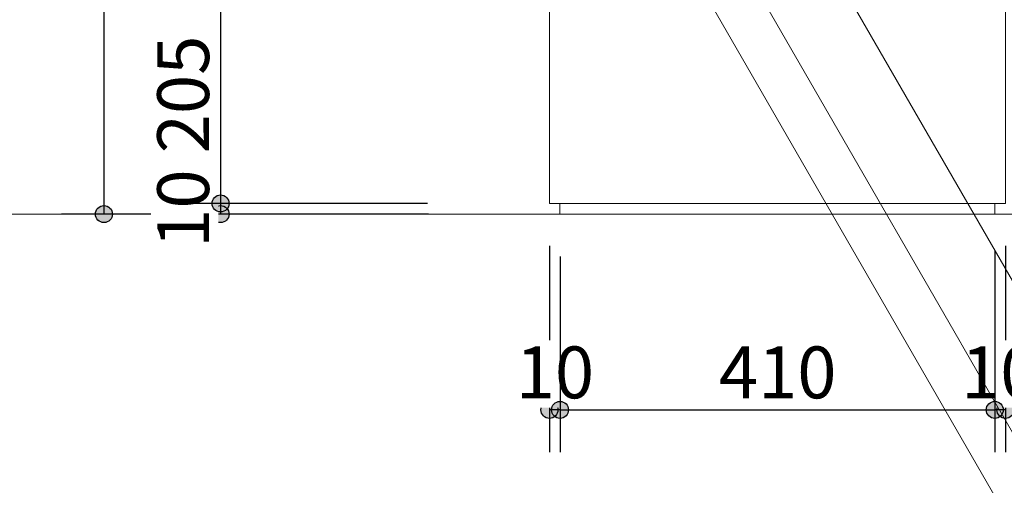
# Model space of a CAD drawing. Units: millimetres. Extents: x -3850 to 4763, y -2681 to 2979.
# Drawn here: x 1916 to 2845, y -1490 to -1052 of the extents above; entities that cross this region are included whole.
import ezdxf

# ---------------------------------------------------------------- set-up
doc = ezdxf.new("R2010")
doc.units = ezdxf.units.MM
doc.header["$LTSCALE"] = 101.6
doc.header["$PDMODE"] = 1
doc.header["$PDSIZE"] = -2
for name, color, linetype in [('dimention', 7, 'Continuous'), ('plan', 7, 'Continuous'), ('text', 7, 'Continuous')]:
    doc.layers.add(name, color=color, linetype=linetype)
doc.styles.add('HGPｺﾞｼｯｸM', font='txt', dxfattribs={"bigfont": 'HGPｺﾞｼｯｸM'})
doc.dimstyles.new('A Factory', dxfattribs={"dimtxt": 48.865234, "dimasz": 15.999023, "dimexe": 40, "dimexo": 40, "dimgap": 0.1, "dimtad": 1, "dimzin": 11, "dimdsep": 46, "dimtxsty": 'HGPｺﾞｼｯｸM', "dimblk": 'DOT', "dimcen": 0, "dimazin": 0, "dimtfac": 1, "dimtix": 1, "dimtmove": 0, "dimatfit": 0, "dimldrblk": 'VW_FILLEDARROW', "dimfxl": 1, "dimfrac": 2, "dimtolj": 1, "dimtzin": 11, "dimarcsym": 0})

# ---------------------------------------------------------------- blocks, each defined once
blk = doc.blocks.new('*D26')
at = {"linetype": 'Continuous', "lineweight": -2}
h = blk.add_hatch(color=0, dxfattribs=at)
edge = h.paths.add_edge_path()
edge.add_arc((2835.59, -1419.32), 8, 0, 360, ccw=False)
h = blk.add_hatch(color=0, dxfattribs=at)
edge = h.paths.add_edge_path()
edge.add_arc((2845.59, -1419.32), 8, 0, 360, ccw=False)
at = {"color": 0, "linetype": 'Continuous', "lineweight": -2}
for p, q in [((2835.59, -1269.77), (2835.59, -1459.32)), ((2845.59, -1264.77), (2845.59, -1459.32)), ((2845.59, -1419.32), (2835.59, -1419.32))]:
    blk.add_line(p, q, dxfattribs=at)
for centre in [(2835.59, -1419.32), (2845.59, -1419.32)]:
    blk.add_circle(centre, 8, dxfattribs=at)
at = {"layer": 'Defpoints', "color": 0, "lineweight": 0}
for p in [(2845.59, -1224.77), (2835.59, -1229.77)]:
    blk.add_point(p, dxfattribs=at)
at = {"color": 0, "linetype": 'Continuous', "lineweight": -2}
blk.add_wipeout([(2803.76, -1417.32), (2877.42, -1417.32), (2877.42, -1353.82), (2803.76, -1353.82)], dxfattribs=at)
at = {"layer": 'Defpoints', "color": 0, "lineweight": 0}
blk.add_point((2845.59, -1419.32), dxfattribs=at)
at = {"color": 0, "insert": (2803.76, -1359.56), "char_height": 48.865, "attachment_point": 1, "line_spacing_factor": 0.782827, "style": 'HGPｺﾞｼｯｸM'}
blk.add_mtext('10', dxfattribs=at)
blk = doc.blocks.new('_DOT')
at = {"color": 0, "linetype": 'ByBlock', "lineweight": -2}
blk.add_line((-0.5, 0), (-1, 0), dxfattribs=at)
at = {"color": 0, "linetype": 'ByBlock', "lineweight": -2, "const_width": 0.5}
blk.add_lwpolyline([(-0.25, 0, 1), (0.25, 0, 1)], format="xyb", close=True, dxfattribs=at)
blk = doc.blocks.new('VW_FILLEDARROW')
at = {"color": 0, "lineweight": -2}
blk.add_solid([(0, 0), (-0.158, -0.042), (-0.158, 0.042)], dxfattribs=at)
blk = doc.blocks.new('*D27')
at = {"linetype": 'Continuous', "lineweight": -2}
h = blk.add_hatch(color=0, dxfattribs=at)
edge = h.paths.add_edge_path()
edge.add_arc((2415.59, -1419.32), 8, 0, 360, ccw=False)
h = blk.add_hatch(color=0, dxfattribs=at)
edge = h.paths.add_edge_path()
edge.add_arc((2425.59, -1419.32), 8, 0, 360, ccw=False)
at = {"color": 0, "linetype": 'Continuous', "lineweight": -2}
for p, q in [((2415.59, -1264.77), (2415.59, -1459.32)), ((2425.59, -1274.77), (2425.59, -1459.32)), ((2425.59, -1419.32), (2415.59, -1419.32))]:
    blk.add_line(p, q, dxfattribs=at)
for centre in [(2415.59, -1419.32), (2425.59, -1419.32)]:
    blk.add_circle(centre, 8, dxfattribs=at)
at = {"layer": 'Defpoints', "color": 0, "lineweight": 0}
for p in [(2415.59, -1224.77), (2425.59, -1234.77)]:
    blk.add_point(p, dxfattribs=at)
at = {"color": 0, "linetype": 'Continuous', "lineweight": -2}
blk.add_wipeout([(2383.76, -1417.32), (2457.42, -1417.32), (2457.42, -1353.82), (2383.76, -1353.82)], dxfattribs=at)
at = {"layer": 'Defpoints', "color": 0, "lineweight": 0}
blk.add_point((2425.59, -1419.32), dxfattribs=at)
at = {"color": 0, "insert": (2383.76, -1359.56), "char_height": 48.865, "attachment_point": 1, "line_spacing_factor": 0.782827, "style": 'HGPｺﾞｼｯｸM'}
blk.add_mtext('10', dxfattribs=at)
blk = doc.blocks.new('*D28')
at = {"linetype": 'Continuous', "lineweight": -2}
h = blk.add_hatch(color=0, dxfattribs=at)
edge = h.paths.add_edge_path()
edge.add_arc((2425.59, -1419.32), 8, 0, 360, ccw=False)
h = blk.add_hatch(color=0, dxfattribs=at)
edge = h.paths.add_edge_path()
edge.add_arc((2835.59, -1419.32), 8, 0, 360, ccw=False)
at = {"color": 0, "linetype": 'Continuous', "lineweight": -2}
for p, q in [((2835.59, -1269.77), (2835.59, -1459.32)), ((2425.59, -1274.77), (2425.59, -1459.32)), ((2425.59, -1419.32), (2835.59, -1419.32))]:
    blk.add_line(p, q, dxfattribs=at)
for centre in [(2425.59, -1419.32), (2835.59, -1419.32)]:
    blk.add_circle(centre, 8, dxfattribs=at)
at = {"layer": 'Defpoints', "color": 0, "lineweight": 0}
for p in [(2425.59, -1234.77), (2835.59, -1229.77), (2425.59, -1419.32)]:
    blk.add_point(p, dxfattribs=at)
at = {"color": 0, "linetype": 'Continuous', "lineweight": -2}
blk.add_wipeout([(2575.34, -1417.32), (2685.83, -1417.32), (2685.83, -1353.82), (2575.34, -1353.82)], dxfattribs=at)
at = {"color": 0, "insert": (2575.34, -1359.56), "char_height": 48.865, "attachment_point": 1, "line_spacing_factor": 0.782827, "style": 'HGPｺﾞｼｯｸM'}
blk.add_mtext('410', dxfattribs=at)
blk = doc.blocks.new('*D29')
at = {"linetype": 'Continuous', "lineweight": -2}
h = blk.add_hatch(color=0, dxfattribs=at)
edge = h.paths.add_edge_path()
edge.add_arc((1995.53, -329.77), 8, 0, 360, ccw=False)
h = blk.add_hatch(color=0, dxfattribs=at)
edge = h.paths.add_edge_path()
edge.add_arc((1995.53, -1234.77), 8, 0, 360, ccw=False)
at = {"color": 0, "linetype": 'Continuous', "lineweight": -2}
for p, q in [((2300.59, -329.77), (1955.53, -329.77)), ((1995.53, -329.77), (1995.53, -1234.77)), ((2301.49, -1234.77), (1955.53, -1234.77))]:
    blk.add_line(p, q, dxfattribs=at)
for centre in [(1995.53, -329.77), (1995.53, -1234.77)]:
    blk.add_circle(centre, 8, dxfattribs=at)
at = {"layer": 'Defpoints', "color": 0, "lineweight": 0}
for p in [(1995.53, -329.77), (2340.59, -329.77), (2341.49, -1234.77)]:
    blk.add_point(p, dxfattribs=at)
at = {"color": 0, "linetype": 'Continuous', "lineweight": -2}
blk.add_wipeout([(1993.53, -837.51), (1993.53, -727.02), (1930.03, -727.02), (1930.03, -837.51)], dxfattribs=at)
at = {"color": 0, "insert": (1935.78, -837.51), "char_height": 48.865, "attachment_point": 1, "rotation": 90, "line_spacing_factor": 0.782827, "style": 'HGPｺﾞｼｯｸM'}
blk.add_mtext('905', dxfattribs=at)
blk = doc.blocks.new('*D30')
at = {"linetype": 'Continuous', "lineweight": -2}
h = blk.add_hatch(color=0, dxfattribs=at)
edge = h.paths.add_edge_path()
edge.add_arc((2105.53, -1224.77), 8, 0, 360, ccw=False)
h = blk.add_hatch(color=0, dxfattribs=at)
edge = h.paths.add_edge_path()
edge.add_arc((2105.53, -1234.77), 8, 0, 360, ccw=False)
at = {"color": 0, "linetype": 'Continuous', "lineweight": -2}
for p, q in [((2300.59, -1224.77), (2065.53, -1224.77)), ((2105.53, -1224.77), (2105.53, -1234.77)), ((2291.49, -1234.77), (2065.53, -1234.77))]:
    blk.add_line(p, q, dxfattribs=at)
for centre in [(2105.53, -1224.77), (2105.53, -1234.77)]:
    blk.add_circle(centre, 8, dxfattribs=at)
at = {"layer": 'Defpoints', "color": 0, "lineweight": 0}
for p in [(2340.59, -1224.77), (2331.49, -1234.77)]:
    blk.add_point(p, dxfattribs=at)
at = {"color": 0, "linetype": 'Continuous', "lineweight": -2}
blk.add_wipeout([(2103.53, -1266.6), (2103.53, -1192.94), (2040.03, -1192.94), (2040.03, -1266.6)], dxfattribs=at)
at = {"layer": 'Defpoints', "color": 0, "lineweight": 0}
blk.add_point((2105.53, -1224.77), dxfattribs=at)
at = {"color": 0, "insert": (2045.78, -1266.6), "char_height": 48.865, "attachment_point": 1, "rotation": 90, "line_spacing_factor": 0.782827, "style": 'HGPｺﾞｼｯｸM'}
blk.add_mtext('10', dxfattribs=at)
blk = doc.blocks.new('*D31')
at = {"linetype": 'Continuous', "lineweight": -2}
h = blk.add_hatch(color=0, dxfattribs=at)
edge = h.paths.add_edge_path()
edge.add_arc((2105.53, -1019.77), 8, 0, 360, ccw=False)
h = blk.add_hatch(color=0, dxfattribs=at)
edge = h.paths.add_edge_path()
edge.add_arc((2105.53, -1224.77), 8, 0, 360, ccw=False)
at = {"color": 0, "linetype": 'Continuous', "lineweight": -2}
for p, q in [((2300.59, -1019.77), (2065.53, -1019.77)), ((2105.53, -1019.77), (2105.53, -1224.77)), ((2300.59, -1224.77), (2065.53, -1224.77))]:
    blk.add_line(p, q, dxfattribs=at)
for centre in [(2105.53, -1019.77), (2105.53, -1224.77)]:
    blk.add_circle(centre, 8, dxfattribs=at)
at = {"layer": 'Defpoints', "color": 0, "lineweight": 0}
for p in [(2105.53, -1019.77), (2340.59, -1019.77), (2340.59, -1224.77)]:
    blk.add_point(p, dxfattribs=at)
at = {"color": 0, "linetype": 'Continuous', "lineweight": -2}
blk.add_wipeout([(2103.53, -1177.51), (2103.53, -1067.02), (2040.03, -1067.02), (2040.03, -1177.51)], dxfattribs=at)
at = {"color": 0, "insert": (2045.78, -1177.51), "char_height": 48.865, "attachment_point": 1, "rotation": 90, "line_spacing_factor": 0.782827, "style": 'HGPｺﾞｼｯｸM'}
blk.add_mtext('205', dxfattribs=at)

msp = doc.modelspace()

# ---------------------------------------------------------------- linework, layer by layer
at = {"layer": 'plan', "color": 7, "linetype": 'Continuous', "lineweight": 0}
msp.add_line((3939.476, -1234.769), (-3320.524, -1234.769), dxfattribs=at)
at = {"layer": 'plan', "color": 4, "linetype": 'Continuous', "lineweight": 0}
for points in [[(2415.585, -329.769), (2845.585, -329.769), (2845.585, -1224.769), (2415.585, -1224.769)], [(2425.585, -1224.769), (2835.585, -1224.769), (2835.585, -1234.769), (2425.585, -1234.769)]]:
    msp.add_lwpolyline(points, close=True, dxfattribs=at)

# ---------------------------------------------------------------- next in the draw order: dimensions: what is measured, and where the dimension line sits
at = {"layer": 'dimention', "color": 17, "linetype": 'Continuous', "lineweight": 0}
for base, p1, p2, picture, middle in [((2425.585, -1419.317), (2415.585, -1224.769), (2425.585, -1234.769), '*D27', (2420.585, -1419.317)), ((2845.585, -1419.317), (2835.585, -1229.769), (2845.585, -1224.769), '*D26', (2840.585, -1419.317))]:
    dim = msp.add_linear_dim(base=base, p1=p1, p2=p2, dimstyle='A Factory', override={"dimgap": 2, "dimpost": '<>', "dimtxsty": 'HGPｺﾞｼｯｸM', "dimtmove": 2}, dxfattribs=at)
    dim.commit()
    dim.dimension.update_dxf_attribs({"geometry": picture, "text_midpoint": middle})

# ---------------------------------------------------------------- next in the draw order: dimensions: what is measured, and where the dimension line sits
dim = msp.add_linear_dim(base=(2425.585, -1419.317), p1=(2835.585, -1229.769), p2=(2425.585, -1234.769), dimstyle='A Factory', override={"dimgap": 2, "dimpost": '<>', "dimtxsty": 'HGPｺﾞｼｯｸM', "dimtmove": 2}, dxfattribs=at)
dim.commit()
dim.dimension.update_dxf_attribs({"geometry": '*D28', "text_midpoint": (2220.585, -1419.317)})

# ---------------------------------------------------------------- next in the draw order: linework, layer by layer
at = {"layer": 'text', "color": 17, "linetype": 'Continuous', "lineweight": 0}
for p, q in [((2498.084, -915.78), (3005.967, -1795.459)), ((2613.08, -1026.442), (3147.452, -1952.001)), ((2692.793, -1021.618), (3318.562, -2105.481))]:
    msp.add_line(p, q, dxfattribs=at)

# ---------------------------------------------------------------- next in the draw order: dimensions: what is measured, and where the dimension line sits
at = {"layer": 'dimention', "color": 17, "linetype": 'Continuous', "lineweight": 0}
dim = msp.add_linear_dim(base=(1995.534, -329.769), p1=(2341.492, -1234.769), p2=(2340.585, -329.769), angle=90, dimstyle='A Factory', override={"dimgap": 2, "dimpost": '<>', "dimtxsty": 'HGPｺﾞｼｯｸM', "dimtmove": 2}, dxfattribs=at)
dim.commit()
dim.dimension.update_dxf_attribs({"geometry": '*D29', "text_midpoint": (1995.534, -782.269)})

# ---------------------------------------------------------------- next in the draw order: dimensions: what is measured, and where the dimension line sits
dim = msp.add_linear_dim(base=(2105.534, -1224.769), p1=(2331.492, -1234.769), p2=(2340.585, -1224.769), angle=90, dimstyle='A Factory', override={"dimgap": 2, "dimpost": '<>', "dimtxsty": 'HGPｺﾞｼｯｸM', "dimtmove": 2}, dxfattribs=at)
dim.commit()
dim.dimension.update_dxf_attribs({"geometry": '*D30', "text_midpoint": (2105.534, -1229.769)})

# ---------------------------------------------------------------- next in the draw order: dimensions: what is measured, and where the dimension line sits
dim = msp.add_linear_dim(base=(2105.534, -1019.769), p1=(2340.585, -1224.769), p2=(2340.585, -1019.769), angle=90, dimstyle='A Factory', override={"dimgap": 2, "dimpost": '<>', "dimtxsty": 'HGPｺﾞｼｯｸM', "dimtmove": 2}, dxfattribs=at)
dim.commit()
dim.dimension.update_dxf_attribs({"geometry": '*D31', "text_midpoint": (2105.534, -1122.269)})

doc.saveas('drawing.dxf')
